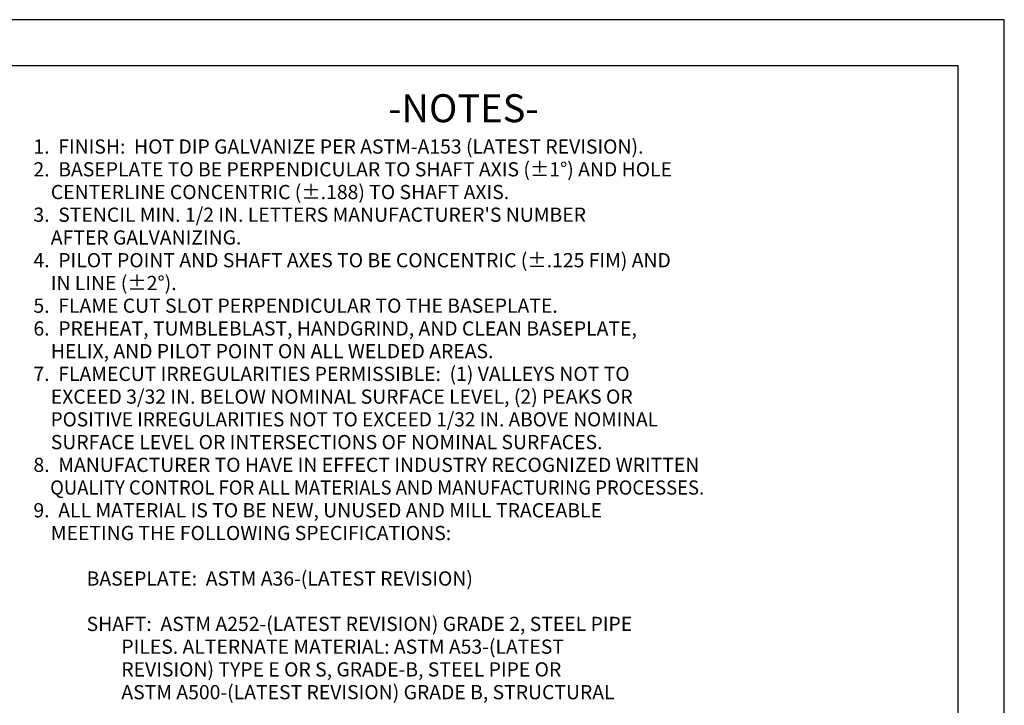
# Model space of a CAD drawing. Units: inches. Extents: x 0 to 25.5, y 0 to 16.5.
# Drawn here: x 13.5 to 25.5, y 8.1 to 16.5 of the extents above; entities that cross this region are included whole.
import ezdxf

# ---------------------------------------------------------------- set-up
doc = ezdxf.new("R2010")
doc.units = ezdxf.units.IN
doc.header["$MEASUREMENT"] = 0
doc.layers.add('title', color=7, linetype='Continuous')
doc.styles.add('MONOTXT', font='MONOTXT')

msp = doc.modelspace()

# ---------------------------------------------------------------- linework, layer by layer
at = {"layer": 'title'}
for p, q in [((25.5, 16.5), (0, 16.5)), ((25.5, 0), (25.5, 16.5)), ((24.938, 15.938), (0.562, 15.938)), ((24.938, 0.562), (24.938, 15.938))]:
    msp.add_line(p, q, dxfattribs=at)

# ---------------------------------------------------------------- texts
at = {"color": 7, "style": 'MONOTXT'}
for s, height, p in [('-NOTES-', 0.3419, (17.969, 15.247)), ('1.  FINISH:  HOT DIP GALVANIZE PER ASTM-A153 (LATEST REVISION).', 0.17364, (13.633, 14.863)), ('2.  BASEPLATE TO BE PERPENDICULAR TO SHAFT AXIS (%%p1%%d) AND HOLE', 0.17364, (13.633, 14.585)), ('    CENTERLINE CONCENTRIC (%%p.188) TO SHAFT AXIS.', 0.17364, (13.633, 14.307)), ("3.  STENCIL MIN. 1/2 IN. LETTERS MANUFACTURER'S NUMBER", 0.17364, (13.633, 14.03)), ('    AFTER GALVANIZING.', 0.17364, (13.633, 13.752)), ('4.  PILOT POINT AND SHAFT AXES TO BE CONCENTRIC (%%p.125 FIM) AND', 0.17364, (13.633, 13.474)), ('    IN LINE (%%p2%%d).', 0.17364, (13.633, 13.196)), ('5.  FLAME CUT SLOT PERPENDICULAR TO THE BASEPLATE.', 0.17364, (13.633, 12.918)), ('6.  PREHEAT, TUMBLEBLAST, HANDGRIND, AND CLEAN BASEPLATE,', 0.17364, (13.633, 12.64)), ('    HELIX, AND PILOT POINT ON ALL WELDED AREAS.', 0.17364, (13.633, 12.363)), ('7.  FLAMECUT IRREGULARITIES PERMISSIBLE:  (1) VALLEYS NOT TO', 0.17364, (13.633, 12.085)), ('    EXCEED 3/32 IN. BELOW NOMINAL SURFACE LEVEL, (2) PEAKS OR', 0.17364, (13.633, 11.807)), ('    SURFACE LEVEL OR INTERSECTIONS OF NOMINAL SURFACES.', 0.17364, (13.633, 11.251)), ('8.  MANUFACTURER TO HAVE IN EFFECT INDUSTRY RECOGNIZED WRITTEN', 0.17364, (13.633, 10.973)), ('9.  ALL MATERIAL IS TO BE NEW, UNUSED AND MILL TRACEABLE', 0.17364, (13.633, 10.418)), ('    MEETING THE FOLLOWING SPECIFICATIONS:', 0.17364, (13.633, 10.14)), ('BASEPLATE:  ASTM A36-(LATEST REVISION)', 0.17364, (14.283, 9.584)), ('SHAFT:  ASTM A252-(LATEST REVISION) GRADE 2, STEEL PIPE', 0.17364, (14.283, 9.029)), ('        PILES. ALTERNATE MATERIAL: ASTM A53-(LATEST', 0.17364, (14.283, 8.751)), ('        REVISION) TYPE E OR S, GRADE-B, STEEL PIPE OR', 0.17364, (14.283, 8.473)), ('        ASTM A500-(LATEST REVISION) GRADE B, STRUCTURAL', 0.17364, (14.283, 8.195))]:
    msp.add_text(s, height=height, dxfattribs=at).set_placement(p)
for s, width, p in [('    POSITIVE IRREGULARITIES NOT TO EXCEED 1/32 IN. ABOVE NOMINAL', 0.983534, (13.634, 11.529)), ('    QUALITY CONTROL FOR ALL MATERIALS AND MANUFACTURING PROCESSES.', 0.954207, (13.635, 10.696))]:
    msp.add_text(s, height=0.17364, dxfattribs=dict(at, width=width)).set_placement(p)

doc.saveas('drawing.dxf')
